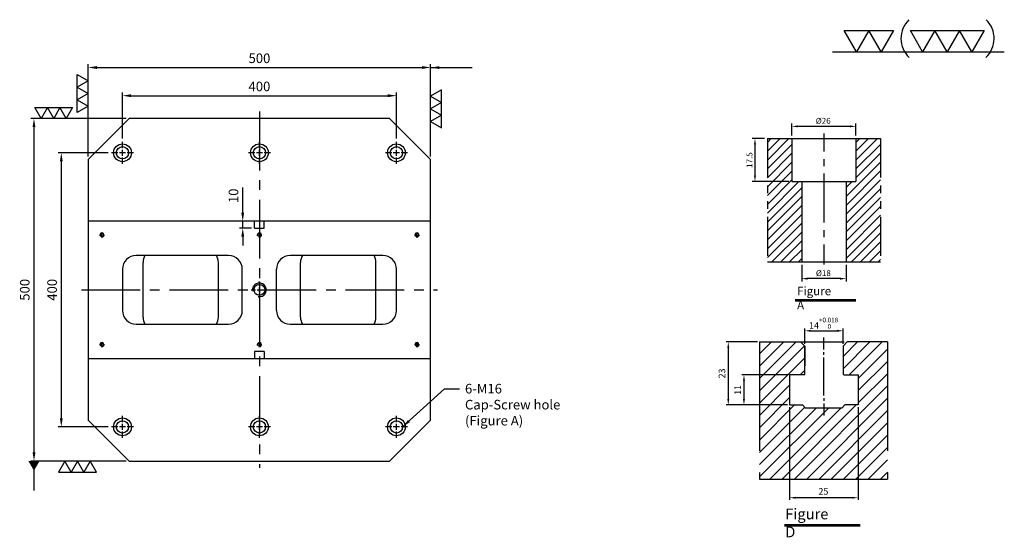
# Model space of a CAD drawing. Units: millimetres. Extents: x 16163 to 17630, y 12128 to 13880.
# Drawn here: x 16166 to 17604, y 13125 to 13880 of the extents above; entities that cross this region are included whole.
import ezdxf

# ---------------------------------------------------------------- set-up
doc = ezdxf.new("R2010")
doc.units = ezdxf.units.MM
for name, pattern in [('CENTER2', [28.575, 19.05, -3.175, 3.175, -3.175]), ('CL-5', [7, 5, -0.5, 1, -0.5]), ('PHANTOM2', [31.75, 15.875, -3.175, 3.175, -3.175, 3.175, -3.175])]:
    doc.linetypes.add(name, pattern=pattern)
for name, color, linetype in [('01', 4, 'Continuous'), ('CL', 1, 'CENTER2'), ('CLL', 1, 'Continuous'), ('DIM', 6, 'Continuous'), ('G', 3, 'Continuous'), ('H', 2, 'Continuous'), ('L', 30, 'PHANTOM2'), ('TXT', 3, 'Continuous'), ('W', 7, 'Continuous')]:
    doc.layers.add(name, color=color, linetype=linetype)
doc.styles.add('TXT-1', font='txt.shx', dxfattribs={"width": 0.9, "bigfont": 'chineset.shx'})
doc.styles.add('TXT-7', font='txt.shx', dxfattribs={"width": 0.8, "bigfont": 'chineset.shx'})
doc.dimstyles.new('HISO-25', dxfattribs={"dimscale": 6, "dimtxt": 2, "dimasz": 1.8, "dimexe": 0.66666, "dimexo": 0.66666, "dimgap": 0.66666, "dimtad": 0, "dimtoh": 1, "dimdsep": 46, "dimtxsty": 'TXT-1', "dimcen": -2.5, "dimclrd": 256, "dimclre": 256, "dimclrt": 3, "dimadec": 0, "dimazin": 0, "dimtfac": 0.8, "dimtmove": 0, "dimatfit": 3, "dimfxl": 0, "dimlwd": -1, "dimarcsym": 0})
doc.dimstyles.new('ISO-25', dxfattribs={"dimscale": 7, "dimtxt": 2, "dimasz": 1.8, "dimexe": 0.66666, "dimexo": 0.66666, "dimgap": 0.66666, "dimtad": 1, "dimdsep": 46, "dimtxsty": 'TXT-1', "dimcen": -2.5, "dimclrd": 256, "dimclre": 256, "dimclrt": 3, "dimadec": 0, "dimazin": 0, "dimtfac": 0.8, "dimtmove": 0, "dimatfit": 3, "dimfxl": 0, "dimlwd": -1, "dimarcsym": 0})
pattern_1 = [(45, (4022.1416, -10195.5825), (-1.7960512, 1.7960512), [])]

# ---------------------------------------------------------------- blocks, each defined once
blk = doc.blocks.new('螺絲-M10')
at = {"layer": '01'}
blk.add_circle((0, 0), 4, dxfattribs=at)
at = {"layer": 'CLL', "linetype": 'CL-5', "ltscale": 3}
for p, q in [((-6, 0), (-2.86, 0)), ((-1.76, 0), (1.76, 0)), ((0, 2.86), (0, 6)), ((0, -1.76), (0, 1.76)), ((2.86, 0), (6, 0)), ((0, -6), (0, -2.86))]:
    blk.add_line(p, q, dxfattribs=at)
at = {"layer": 'G'}
blk.add_arc((0, 0), 5, 259.19308, 190.80692, dxfattribs=at)
blk = doc.blocks.new('*D8')
at = {"layer": 'Defpoints', "color": 0}
for p in [(-4022.14, 10245.58), (-4027.16, 10228.08), (-4012.21, 10228.08)]:
    blk.add_point(p, dxfattribs=at)
at = {"layer": 'DIM', "lineweight": -2}
for p, q in [((-4023.34, 10245.58), (-4028.36, 10245.58)), ((-4027.16, 10243.18), (-4027.16, 10230.48)), ((-4013.41, 10228.08), (-4028.36, 10228.08))]:
    blk.add_line(p, q, dxfattribs=at)
at = {"layer": 'DIM'}
for points in [[(-4027.56, 10243.18), (-4026.76, 10243.18), (-4027.16, 10245.58)], [(-4027.56, 10230.48), (-4026.76, 10230.48), (-4027.16, 10228.08)]]:
    blk.add_solid(points, dxfattribs=at)
at = {"layer": 'DIM', "color": 3, "insert": (-4029.08, 10236.83), "char_height": 2.4, "attachment_point": 5, "rotation": 90, "style": 'TXT-1'}
blk.add_mtext('17.5', dxfattribs=at)
blk = doc.blocks.new('*D7')
at = {"layer": 'Defpoints', "color": 0}
for p in [(-4012.21, 10250.5), (-4012.21, 10245.58), (-3986.21, 10245.58)]:
    blk.add_point(p, dxfattribs=at)
at = {"layer": 'DIM', "lineweight": -2}
for p, q in [((-4012.21, 10246.78), (-4012.21, 10251.7)), ((-3988.61, 10250.5), (-4009.81, 10250.5)), ((-3986.21, 10246.78), (-3986.21, 10251.7))]:
    blk.add_line(p, q, dxfattribs=at)
at = {"layer": 'DIM'}
for points in [[(-4009.81, 10250.9), (-4009.81, 10250.1), (-4012.21, 10250.5)], [(-3988.61, 10250.9), (-3988.61, 10250.1), (-3986.21, 10250.5)]]:
    blk.add_solid(points, dxfattribs=at)
at = {"layer": 'DIM', "color": 3, "insert": (-3999.47, 10252.42), "char_height": 2.4, "attachment_point": 5, "style": 'TXT-1'}
blk.add_mtext('%%C26', dxfattribs=at)
blk = doc.blocks.new('*D9')
at = {"layer": 'Defpoints', "color": 0}
for p in [(-4008.21, 10195.58), (-3990.21, 10195.58), (-4008.21, 10188.76)]:
    blk.add_point(p, dxfattribs=at)
at = {"layer": 'DIM', "lineweight": -2}
for p, q in [((-4008.21, 10194.38), (-4008.21, 10187.56)), ((-3990.21, 10194.38), (-3990.21, 10187.56)), ((-3992.61, 10188.76), (-4005.81, 10188.76))]:
    blk.add_line(p, q, dxfattribs=at)
at = {"layer": 'DIM'}
for points in [[(-4005.81, 10189.16), (-4005.81, 10188.36), (-4008.21, 10188.76)], [(-3992.61, 10189.16), (-3992.61, 10188.36), (-3990.21, 10188.76)]]:
    blk.add_solid(points, dxfattribs=at)
at = {"layer": 'DIM', "color": 3, "insert": (-3999.41, 10190.68), "char_height": 2.4, "attachment_point": 5, "style": 'TXT-1'}
blk.add_mtext('%%C18', dxfattribs=at)
blk = doc.blocks.new('*D32')
at = {"layer": 'Defpoints', "color": 0}
for p in [(5103.83, 1544.74), (5128.83, 1544.74), (5103.83, 1510.91)]:
    blk.add_point(p, dxfattribs=at)
at = {"layer": 'DIM', "lineweight": -2}
for p, q in [((5103.83, 1543.94), (5103.83, 1510.11)), ((5128.83, 1543.94), (5128.83, 1510.11))]:
    blk.add_line(p, q, dxfattribs=at)
at = {"layer": 'DIM'}
blk.add_line((5126.67, 1510.91), (5105.99, 1510.91), dxfattribs=at)
for points in [[(5105.99, 1511.27), (5105.99, 1510.55), (5103.83, 1510.91)], [(5126.67, 1511.27), (5126.67, 1510.55), (5128.83, 1510.91)]]:
    blk.add_solid(points, dxfattribs=at)
at = {"layer": 'DIM', "color": 3, "insert": (5116.15, 1512.91), "char_height": 2.4, "attachment_point": 5, "style": 'TXT-1'}
blk.add_mtext('25', dxfattribs=at)
blk = doc.blocks.new('*D34')
at = {"layer": 'Defpoints', "color": 0}
for p in [(5092.85, 1567.74), (5081.42, 1544.74), (5103.83, 1544.74)]:
    blk.add_point(p, dxfattribs=at)
at = {"layer": 'DIM', "lineweight": -2}
for p, q in [((5092.05, 1567.74), (5080.62, 1567.74)), ((5103.03, 1544.74), (5080.62, 1544.74))]:
    blk.add_line(p, q, dxfattribs=at)
at = {"layer": 'DIM'}
blk.add_line((5081.42, 1565.58), (5081.42, 1546.9), dxfattribs=at)
for points in [[(5081.06, 1565.58), (5081.78, 1565.58), (5081.42, 1567.74)], [(5081.06, 1546.9), (5081.78, 1546.9), (5081.42, 1544.74)]]:
    blk.add_solid(points, dxfattribs=at)
at = {"layer": 'DIM', "color": 3, "insert": (5079.42, 1556.24), "char_height": 2.4, "attachment_point": 5, "rotation": 90, "style": 'TXT-1'}
blk.add_mtext('23', dxfattribs=at)
blk = doc.blocks.new('*D33')
at = {"layer": 'Defpoints', "color": 0}
for p in [(5103.83, 1555.74), (5087.15, 1544.74), (5103.83, 1544.74)]:
    blk.add_point(p, dxfattribs=at)
at = {"layer": 'DIM', "lineweight": -2}
for p, q in [((5103.03, 1555.74), (5086.35, 1555.74)), ((5103.03, 1544.74), (5086.35, 1544.74))]:
    blk.add_line(p, q, dxfattribs=at)
at = {"layer": 'DIM'}
blk.add_line((5087.15, 1553.58), (5087.15, 1546.9), dxfattribs=at)
for points in [[(5086.79, 1553.58), (5087.51, 1553.58), (5087.15, 1555.74)], [(5086.79, 1546.9), (5087.51, 1546.9), (5087.15, 1544.74)]]:
    blk.add_solid(points, dxfattribs=at)
at = {"layer": 'DIM', "color": 3, "insert": (5085.15, 1550.24), "char_height": 2.4, "attachment_point": 5, "rotation": 90, "style": 'TXT-1'}
blk.add_mtext('11', dxfattribs=at)
blk = doc.blocks.new('*D35')
at = {"layer": 'Defpoints', "color": 0}
for p in [(5123.33, 1571.81), (5109.33, 1566.24), (5123.33, 1566.24)]:
    blk.add_point(p, dxfattribs=at)
at = {"layer": 'DIM', "lineweight": -2}
for p, q in [((5109.33, 1567.04), (5109.33, 1572.61)), ((5123.33, 1567.04), (5123.33, 1572.61))]:
    blk.add_line(p, q, dxfattribs=at)
at = {"layer": 'DIM'}
blk.add_line((5111.49, 1571.81), (5121.17, 1571.81), dxfattribs=at)
for points in [[(5111.49, 1572.17), (5111.49, 1571.45), (5109.33, 1571.81)], [(5121.17, 1572.17), (5121.17, 1571.45), (5123.33, 1571.81)]]:
    blk.add_solid(points, dxfattribs=at)
at = {"layer": 'DIM', "color": 3, "insert": (5116.23, 1574.57), "char_height": 2.4, "attachment_point": 5, "style": 'TXT-1'}
blk.add_mtext('14{\\H1.680000;\\S+0.018^  0;}', dxfattribs=at)
blk = doc.blocks.new('*D24')
at = {"layer": 'Defpoints', "color": 0}
for p in [(5962.4, 10328.3), (5889.1, 9928.3), (5962.4, 9928.3)]:
    blk.add_point(p, dxfattribs=at)
at = {"layer": 'DIM', "lineweight": -2}
for p, q in [((5957.7, 10328.3), (5884.4, 10328.3)), ((5957.7, 9928.3), (5884.4, 9928.3))]:
    blk.add_line(p, q, dxfattribs=at)
at = {"layer": 'DIM'}
blk.add_line((5889.1, 10315.7), (5889.1, 9940.9), dxfattribs=at)
for points in [[(5887, 10315.7), (5891.2, 10315.7), (5889.1, 10328.3)], [(5887, 9940.9), (5891.2, 9940.9), (5889.1, 9928.3)]]:
    blk.add_solid(points, dxfattribs=at)
at = {"layer": 'DIM', "color": 3, "insert": (5877.4, 10128.3), "char_height": 14, "attachment_point": 5, "rotation": 90, "style": 'TXT-1'}
blk.add_mtext('400', dxfattribs=at)
blk = doc.blocks.new('*D25')
at = {"layer": 'Defpoints', "color": 0}
for p in [(5988.4, 10378.3), (5849.2, 9878.3), (5988.4, 9878.3)]:
    blk.add_point(p, dxfattribs=at)
at = {"layer": 'DIM', "lineweight": -2}
for p, q in [((5983.7, 10378.3), (5844.5, 10378.3)), ((5983.7, 9878.3), (5844.5, 9878.3))]:
    blk.add_line(p, q, dxfattribs=at)
at = {"layer": 'DIM'}
blk.add_line((5849.2, 10365.7), (5849.2, 9890.9), dxfattribs=at)
for points in [[(5847.1, 10365.7), (5851.3, 10365.7), (5849.2, 10378.3)], [(5847.1, 9890.9), (5851.3, 9890.9), (5849.2, 9878.3)]]:
    blk.add_solid(points, dxfattribs=at)
at = {"layer": 'DIM', "color": 3, "insert": (5837.5, 10128.3), "char_height": 14, "attachment_point": 5, "rotation": 90, "style": 'TXT-1'}
blk.add_mtext('500', dxfattribs=at)
blk = doc.blocks.new('*D26')
at = {"layer": 'Defpoints', "color": 0}
for p in [(6378.4, 10411.6), (5978.4, 10344.3), (6378.4, 10344.3)]:
    blk.add_point(p, dxfattribs=at)
at = {"layer": 'DIM', "lineweight": -2}
for p, q in [((5978.4, 10349), (5978.4, 10416.3)), ((6378.4, 10349), (6378.4, 10416.3))]:
    blk.add_line(p, q, dxfattribs=at)
at = {"layer": 'DIM'}
blk.add_line((5991, 10411.6), (6365.8, 10411.6), dxfattribs=at)
for points in [[(5991, 10413.7), (5991, 10409.5), (5978.4, 10411.6)], [(6365.8, 10413.7), (6365.8, 10409.5), (6378.4, 10411.6)]]:
    blk.add_solid(points, dxfattribs=at)
at = {"layer": 'DIM', "color": 3, "insert": (6178.4, 10423.3), "char_height": 14, "attachment_point": 5, "style": 'TXT-1'}
blk.add_mtext('400', dxfattribs=at)
blk = doc.blocks.new('*D27')
at = {"layer": 'Defpoints', "color": 0}
for p in [(6428.4, 10452.7), (5928.4, 10318.3), (6428.4, 10318.3)]:
    blk.add_point(p, dxfattribs=at)
at = {"layer": 'DIM', "lineweight": -2}
for p, q in [((5928.4, 10323), (5928.4, 10457.4)), ((6428.4, 10323), (6428.4, 10457.4))]:
    blk.add_line(p, q, dxfattribs=at)
at = {"layer": 'DIM'}
blk.add_line((5941, 10452.7), (6415.8, 10452.7), dxfattribs=at)
for points in [[(5941, 10454.8), (5941, 10450.6), (5928.4, 10452.7)], [(6415.8, 10454.8), (6415.8, 10450.6), (6428.4, 10452.7)]]:
    blk.add_solid(points, dxfattribs=at)
at = {"layer": 'DIM', "color": 3, "insert": (6178.4, 10464.4), "char_height": 14, "attachment_point": 5, "style": 'TXT-1'}
blk.add_mtext('500', dxfattribs=at)
blk = doc.blocks.new('加工-3-直')
at = {"layer": '01'}
for points in [[(0, 0), (-4.33, -2.5), (-4.33, 2.5)], [(0, -5), (-4.33, -7.5), (-4.33, -2.5)], [(0, -10), (-4.33, -12.5), (-4.33, -7.5)]]:
    blk.add_lwpolyline(points, close=True, dxfattribs=at)
blk = doc.blocks.new('加工-2-橫')
at = {"layer": '01'}
for points in [[(-5, 0), (-7.5, 4.33), (-2.5, 4.33)], [(0, 0), (-2.5, 4.33), (2.5, 4.33)]]:
    blk.add_lwpolyline(points, close=True, dxfattribs=at)
blk = doc.blocks.new('2(3)')
at = {"layer": '01'}
blk.add_line((0, 0), (34.88, 0), dxfattribs=at)
for centre, start, end in [((19.24, 2.72), 134.5363, 226.3738), ((27.47, 2.72), 313.6262, 45.4637)]:
    blk.add_arc(centre, 5.34, start, end, dxfattribs=at)
blk.add_blockref('加工-2-橫', (9.86, 0))
at = {"rotation": 270}
blk.add_blockref('加工-3-直', (28.3, 0), dxfattribs=at)
blk = doc.blocks.new('M16-18-26-圓孔')
at = {"layer": '01'}
blk.add_circle((0, 0), 13, dxfattribs=at)
at = {"layer": 'CLL', "ltscale": 2}
for p, q in [((0, 6.7), (0, 16)), ((-6.7, 0), (-16, 0)), ((4.5, 0), (-4.5, 0)), ((0, -4.5), (0, 4.5)), ((16, 0), (6.7, 0)), ((0, -16), (0, -6.7))]:
    blk.add_line(p, q, dxfattribs=at)
at = {"layer": 'G'}
blk.add_circle((0, 0), 9, dxfattribs=at)
blk = doc.blocks.new('*D31')
at = {"layer": 'Defpoints', "color": 0}
for p in [(6171.4, 10228.3), (6154, 10218.3), (6171.4, 10218.3)]:
    blk.add_point(p, dxfattribs=at)
at = {"layer": 'DIM'}
for p, q in [((6154, 10240.9), (6154, 10277.5)), ((6154, 10218.3), (6154, 10228.3)), ((6154, 10205.7), (6154, 10193.1))]:
    blk.add_line(p, q, dxfattribs=at)
at = {"layer": 'DIM', "lineweight": -2}
for p, q in [((6166.7, 10228.3), (6149.3, 10228.3)), ((6166.7, 10218.3), (6149.3, 10218.3))]:
    blk.add_line(p, q, dxfattribs=at)
at = {"layer": 'DIM'}
for points in [[(6151.9, 10240.9), (6156.1, 10240.9), (6154, 10228.3)], [(6151.9, 10205.7), (6156.1, 10205.7), (6154, 10218.3)]]:
    blk.add_solid(points, dxfattribs=at)
at = {"layer": 'DIM', "color": 3, "insert": (6142.3, 10265.5), "char_height": 14, "attachment_point": 5, "rotation": 90, "style": 'TXT-1'}
blk.add_mtext('10', dxfattribs=at)
blk = doc.blocks.new('M16-H50')
at = {"layer": 'H'}
h = blk.add_hatch(dxfattribs=at)
h.set_pattern_fill('ANSI31', color=256, scale=0.8, style=0)
h.set_pattern_definition(pattern_1)
h.paths.add_polyline_path([(13.931, 31.501), (12.933, 32.499), (9.934, 32.499), (9.934, 49.002), (8.936, 50), (0, 50), (0, 0.1), (12.942, 0.1), (13.931, 1.089)])
h = blk.add_hatch(dxfattribs=at)
h.set_pattern_fill('ANSI31', color=256, scale=0.8, style=0)
h.set_pattern_definition(pattern_1)
h.paths.add_polyline_path([(45.883, 50), (36.927, 50), (35.929, 49.002), (35.929, 32.499), (32.93, 32.499), (31.931, 31.501), (31.931, 0.998), (32.93, 0), (45.883, 0)])
at = {"layer": 'CLL'}
for p, q in [((22.931, 52.051), (22.931, 44.672)), ((22.931, 41.643), (22.931, 38.829)), ((22.931, 35.8), (22.931, 15.899)), ((22.931, 12.869), (22.931, 10.056)), ((22.931, 7.027), (22.931, -1.103))]:
    blk.add_line(p, q, dxfattribs=at)
at = {"layer": 'L'}
for p, q in [((0, 50), (0, 0)), ((45.883, 50), (45.883, 0))]:
    blk.add_line(p, q, dxfattribs=at)
at = {"layer": 'TXT'}
for p, q in [((35.885, -15.47), (11.308, -15.47)), ((35.885, -15.925), (11.308, -15.925))]:
    blk.add_line(p, q, dxfattribs=at)
at = {"layer": 'W'}
for p, q in [((0, 50), (45.883, 50)), ((9.934, 50), (9.934, 32.499)), ((35.929, 50), (35.929, 32.499)), ((9.934, 32.499), (35.929, 32.499)), ((13.931, 32.499), (13.931, 0)), ((31.931, 32.499), (31.931, 0))]:
    blk.add_line(p, q, dxfattribs=at)
blk.add_lwpolyline([(0, 0), (22.931, 0), (45.883, 0)], dxfattribs=at)
at = {"layer": 'TXT', "insert": (12.051, -10.103), "char_height": 3.44697, "attachment_point": 1, "style": 'TXT-1'}
blk.add_mtext('{\\Ftxt|c0;Figure A}', dxfattribs=at)
at = {"layer": 'DIM'}
for base, p1, p2, picture, middle, set_off in [((9.9338, 54.9165), (35.929, 50), (9.9338, 50), '*D7', (22.6751, 54.9165), (4022.1416, -10195.5825)), ((13.931, -6.824), (31.931, 0), (13.931, 0), '*D9', (22.733, -6.824), (4022.142, -10195.582))]:
    dim = blk.add_linear_dim(base=base, p1=p1, p2=p2, text='%%C<>', dimstyle='ISO-25', override={"dimscale": 1.2, "dimtxt": 2}, dxfattribs=at)
    dim.commit()
    dim.dimension.update_dxf_attribs({"geometry": picture, "text_midpoint": middle, "dimtype": 128, "insert": set_off})
dim = blk.add_linear_dim(base=(-5.022, 32.499), p1=(0, 50), p2=(9.934, 32.499), angle=90, dimstyle='ISO-25', override={"dimscale": 1.2, "dimtxt": 2}, dxfattribs=at)
dim.commit()
dim.dimension.update_dxf_attribs({"geometry": '*D8', "text_midpoint": (-6.942, 41.25), "insert": (4022.142, -10195.582)})
blk = doc.blocks.new('T14-M12-H50')
at = {"layer": 'H'}
h = blk.add_hatch(dxfattribs=at)
h.set_pattern_fill('ANSI31', color=256, style=0)
h.set_pattern_definition([(45, (-5116.1755, -1517.7404), (-2.245064, 2.245064), [])])
h.paths.add_polyline_path([(-23.33, 0), (23.33, 0), (23.33, 30.785), (12.651, 30.785), (12.651, 27), (7.852, 27), (6.857, 26.005), (-6.643, 26.005), (-7.638, 27), (-12.349, 27), (-12.349, 38), (-7.149, 38), (-6.849, 38.3), (-6.849, 48.043), (-6.849, 48.5), (-8.349, 50), (-23.33, 50)])
h.paths.add_polyline_path([(23.33, 50), (8.651, 50), (7.151, 48.5), (7.151, 38.3), (7.451, 38), (12.651, 38), (12.651, 30.785), (23.33, 30.785)])
at = {"layer": 'CLL'}
for p, q in [((0.151, 47.258), (0.151, 51.624)), ((0.151, 45.308), (0.151, 46.264)), ((0.151, 30.449), (0.151, 44.343)), ((0.151, 29.483), (0.151, 28.528)), ((0.151, 27.534), (0.151, 23.167))]:
    blk.add_line(p, q, dxfattribs=at)
at = {"layer": 'L', "ltscale": 2.5}
for p, q in [((-23.33, 50), (-23.33, 0)), ((23.33, 50), (23.33, 0))]:
    blk.add_line(p, q, dxfattribs=at)
at = {"layer": 'L'}
blk.add_line((-8.349, 50), (8.651, 50), dxfattribs=at)
at = {"layer": 'TXT'}
for p, q in [((-14.268, -16.576), (13.452, -16.576)), ((-14.268, -17.095), (13.452, -17.095))]:
    blk.add_line(p, q, dxfattribs=at)
at = {"layer": 'W'}
for p, q in [((-23.33, 50), (-8.349, 50)), ((-8.349, 50), (-6.849, 48.5)), ((-6.849, 48.5), (-6.849, 41.3)), ((-6.849, 38.3), (-6.849, 48.043)), ((7.151, 48.5), (8.651, 50)), ((7.151, 48.5), (7.151, 38.3)), ((23.33, 50), (8.651, 50)), ((-12.349, 38), (-12.349, 27)), ((-7.149, 38), (-12.349, 38)), ((-7.149, 38), (-6.849, 38.3)), ((7.151, 38.3), (7.451, 38)), ((7.451, 38), (12.651, 38)), ((12.651, 38), (12.651, 27)), ((-12.349, 27), (-7.638, 27)), ((-6.643, 26.005), (-7.638, 27)), ((-6.643, 26.005), (6.857, 26.005)), ((6.857, 26.005), (7.852, 27)), ((12.651, 27), (7.852, 27))]:
    blk.add_line(p, q, dxfattribs=at)
at = {"layer": 'W', "color": 0}
blk.add_line((-23.33, 0), (23.33, 0), dxfattribs=at)
at = {"layer": 'TXT', "insert": (-13.953, -10.794), "char_height": 3.92727, "attachment_point": 1, "style": 'TXT-1'}
blk.add_mtext('{\\C3;Figure D }', dxfattribs=at)
at = {"layer": 'DIM'}
for base, p1, p2, override, picture, middle in [((7.151, 54.065), (-6.849, 48.5), (7.151, 48.5), {"dimscale": 1.2, "dimgap": 0.66666, "dimtol": 1, "dimlim": 0, "dimtp": 0.018, "dimtm": 0, "dimtfac": 0.7, "dimtdec": 3}, '*D35', (0.053, 54.065)), ((-12.349, -6.833), (12.651, 27), (-12.349, 27), {"dimscale": 1.2}, '*D32', (-0.027, -6.833))]:
    dim = blk.add_linear_dim(base=base, p1=p1, p2=p2, dimstyle='ISO-25', override=override, dxfattribs=at)
    dim.commit()
    dim.dimension.update_dxf_attribs({"geometry": picture, "text_midpoint": middle, "dimtype": 128, "insert": (-5116.176, -1517.74)})
dim = blk.add_linear_dim(base=(-34.755, 27), p1=(-23.33, 50), p2=(-12.349, 27), angle=90, dimstyle='ISO-25', override={"dimscale": 1.2}, dxfattribs=at)
dim.commit()
dim.dimension.update_dxf_attribs({"geometry": '*D34', "text_midpoint": (-34.755, 38.5), "dimtype": 128, "insert": (-5116.176, -1517.74)})
dim = blk.add_linear_dim(base=(-29.027, 27), p1=(-12.349, 38), p2=(-12.349, 27), angle=90, dimstyle='ISO-25', override={"dimscale": 1.2}, dxfattribs=at)
dim.commit()
dim.dimension.update_dxf_attribs({"geometry": '*D33', "text_midpoint": (-31.027, 32.5), "insert": (-5116.176, -1517.74)})

msp = doc.modelspace()

# ---------------------------------------------------------------- linework, layer by layer
at = {"layer": 'CL', "ltscale": 4.5}
for p, q in [((16516.369, 13745.973), (16516.369, 13225.973)), ((16256.369, 13485.973), (16776.369, 13485.973))]:
    msp.add_line(p, q, dxfattribs=at)
at = {"layer": 'CL'}
msp.add_line((16516.369, 13497.698), (16516.369, 13474.129), dxfattribs=at)
at = {"layer": 'G'}
for p, q in [((16346.369, 13445.973), (16346.369, 13525.973)), ((16456.369, 13445.973), (16456.369, 13525.973)), ((16576.369, 13445.973), (16576.369, 13525.973)), ((16686.369, 13445.973), (16686.369, 13525.973))]:
    msp.add_line(p, q, dxfattribs=at)
for centre, start, end in [((16366.369, 13525.973), 150, 180), ((16436.369, 13525.973), 0, 30), ((16596.369, 13525.973), 150, 180), ((16666.369, 13525.973), 0, 30), ((16366.369, 13445.973), 180, 210), ((16436.369, 13445.973), 330, 0), ((16596.369, 13445.973), 180, 210), ((16666.369, 13445.973), 330, 0)]:
    msp.add_arc(centre, 20, start, end, dxfattribs=at)
at = {"layer": 'W'}
for p, q in [((16326.369, 13735.973), (16266.369, 13675.973)), ((16706.369, 13735.973), (16326.369, 13735.973)), ((16766.369, 13675.973), (16706.369, 13735.973)), ((16266.369, 13675.973), (16266.369, 13585.973)), ((16766.369, 13585.973), (16766.369, 13675.973)), ((16266.369, 13585.973), (16266.369, 13385.973)), ((16509.369, 13585.973), (16266.369, 13585.973)), ((16509.369, 13575.973), (16509.369, 13585.973)), ((16523.369, 13585.973), (16509.369, 13585.973)), ((16509.369, 13575.973), (16523.369, 13575.973)), ((16766.369, 13585.973), (16523.369, 13585.973)), ((16523.369, 13575.973), (16523.369, 13585.973)), ((16766.369, 13385.973), (16766.369, 13585.973)), ((16471.369, 13535.973), (16336.369, 13535.973)), ((16696.369, 13535.973), (16561.369, 13535.973)), ((16316.369, 13515.973), (16316.369, 13455.973)), ((16491.369, 13455.973), (16491.369, 13515.973)), ((16541.369, 13455.973), (16541.369, 13515.973)), ((16716.369, 13455.973), (16716.369, 13515.973)), ((16336.369, 13435.973), (16471.369, 13435.973)), ((16561.369, 13435.973), (16696.369, 13435.973)), ((16266.369, 13385.973), (16266.369, 13295.973)), ((16266.369, 13385.973), (16509.369, 13385.973)), ((16523.369, 13395.973), (16509.369, 13395.973)), ((16509.369, 13395.973), (16509.369, 13385.973)), ((16509.369, 13385.973), (16523.369, 13385.973)), ((16523.369, 13395.973), (16523.369, 13385.973)), ((16523.369, 13385.973), (16766.369, 13385.973)), ((16766.369, 13295.973), (16766.369, 13385.973)), ((16266.369, 13295.973), (16326.369, 13235.973)), ((16706.369, 13235.973), (16766.369, 13295.973)), ((16326.369, 13235.973), (16706.369, 13235.973))]:
    msp.add_line(p, q, dxfattribs=at)
for centre, start, end in [((16336.369, 13515.973), 90, 180), ((16471.369, 13515.973), 0, 90), ((16561.369, 13515.973), 90, 180), ((16696.369, 13515.973), 0, 90), ((16336.369, 13455.973), 180, 270), ((16471.369, 13455.973), 270, 0), ((16561.369, 13455.973), 180, 270), ((16696.369, 13455.973), 270, 0)]:
    msp.add_arc(centre, 20, start, end, dxfattribs=at)

# ---------------------------------------------------------------- block references
for name, p, xscale, yscale, zscale in [('2(3)', (17353.183, 13833.222), 7.191780749999452, 7.191780749992176, 7.19178075), ('加工-3-直', (16266.369, 13790.81), 3.69504172282177, 3.695041722814494, 3.69504172281368), ('加工-3-直', (16766.369, 13768.652), -3.69504172282177, 3.695041722814494, 3.69504172281368), ('M16-H50', (17257.995, 13526.832), 3.599999999998545, 3.599999999998545, 3.6), ('螺絲-M10', (16286.369, 13565.973), 0.5999999999985448, 0.5999999999985448, 0.6), ('螺絲-M10', (16516.369, 13565.973), 0.5999999999985448, 0.5999999999985448, 0.6), ('螺絲-M10', (16746.369, 13565.973), 0.5999999999985448, 0.5999999999985448, 0.6), ('螺絲-M10', (16516.369, 13485.973), 2, 2, 2), ('T14-M12-H50', (17339.946, 13209.896), 4, 4, 4), ('螺絲-M10', (16286.369, 13405.973), 0.5999999999985448, 0.5999999999985448, 0.6), ('螺絲-M10', (16516.369, 13405.973), 0.5999999999985448, 0.5999999999985448, 0.6), ('螺絲-M10', (16746.369, 13405.973), 0.5999999999985448, 0.5999999999985448, 0.6)]:
    msp.add_blockref(name, p, dxfattribs=dict(xscale=xscale, yscale=yscale, zscale=zscale))
at = {"yscale": 3.695041722814494, "zscale": 3.695041722813799, "rotation": 270}
for p, xscale in [((16234.378, 13735.973), 3.695041722814494), ((16269.273, 13235.973), -3.695041722814494)]:
    msp.add_blockref('加工-3-直', p, dxfattribs=dict(at, xscale=xscale))
for p in [(16316.369, 13685.973), (16516.369, 13685.973), (16716.369, 13685.973), (16316.369, 13285.973), (16516.369, 13285.973), (16716.369, 13285.973)]:
    msp.add_blockref('M16-18-26-圓孔', p)

# ---------------------------------------------------------------- texts
at = {"layer": 'DIM', "color": 3, "insert": (16816.495, 13348.741), "char_height": 14, "width": 216.78705, "attachment_point": 1, "style": 'TXT-7'}
msp.add_mtext('6-M16\\PCap-Screw hole\\P(Figure A)', dxfattribs=at)

# ---------------------------------------------------------------- dimensions: what is measured, and where the dimension line sits
at = {"layer": 'DIM'}
for base, p1, p2, override, picture, middle in [((16766.369, 13810.401), (16266.369, 13675.973), (16766.369, 13675.973), {"dimscale": 7, "dimgap": 0.6666}, '*D27', (16516.369, 13810.401)), ((16716.369, 13769.302), (16316.369, 13701.973), (16716.369, 13701.973), {"dimgap": 0.6666}, '*D26', (16516.369, 13769.302))]:
    dim = msp.add_linear_dim(base=base, p1=p1, p2=p2, dimstyle='ISO-25', override=override, dxfattribs=at)
    dim.commit()
    dim.dimension.update_dxf_attribs({"geometry": picture, "text_midpoint": middle, "dimtype": 128, "insert": (10337.972, 3357.686)})
for base, p1, p2, picture, middle in [((16187.14, 13235.973), (16326.369, 13735.973), (16326.369, 13235.973), '*D25', (16187.14, 13485.973)), ((16227.083, 13285.973), (16300.369, 13685.973), (16300.369, 13285.973), '*D24', (16227.083, 13485.973)), ((16491.977, 13575.973), (16509.369, 13585.973), (16509.369, 13575.973), '*D31', (16491.977, 13623.189))]:
    dim = msp.add_linear_dim(base=base, p1=p1, p2=p2, angle=90, dimstyle='ISO-25', override={"dimgap": 0.6666}, dxfattribs=at)
    dim.commit()
    dim.dimension.update_dxf_attribs({"geometry": picture, "text_midpoint": middle, "dimtype": 128, "insert": (10337.972, 3357.686)})

# ---------------------------------------------------------------- leaders
for points, override in [([(16766.404, 13810.305), (16827.016, 13810.305)], {"dimscale": 7}), ([(16725.369, 13285.973), (16786.671, 13341.507), (16808.718, 13341.545)], {"dimscale": 7}), ([(16187.14, 13235.973), (16187.14, 13192.921)], {"dimscale": 7, "dimasz": 2, "dimldrblk": 'DatumFilled'})]:
    msp.add_leader(points, dimstyle='HISO-25', override=override, dxfattribs=at)

doc.saveas('drawing.dxf')
